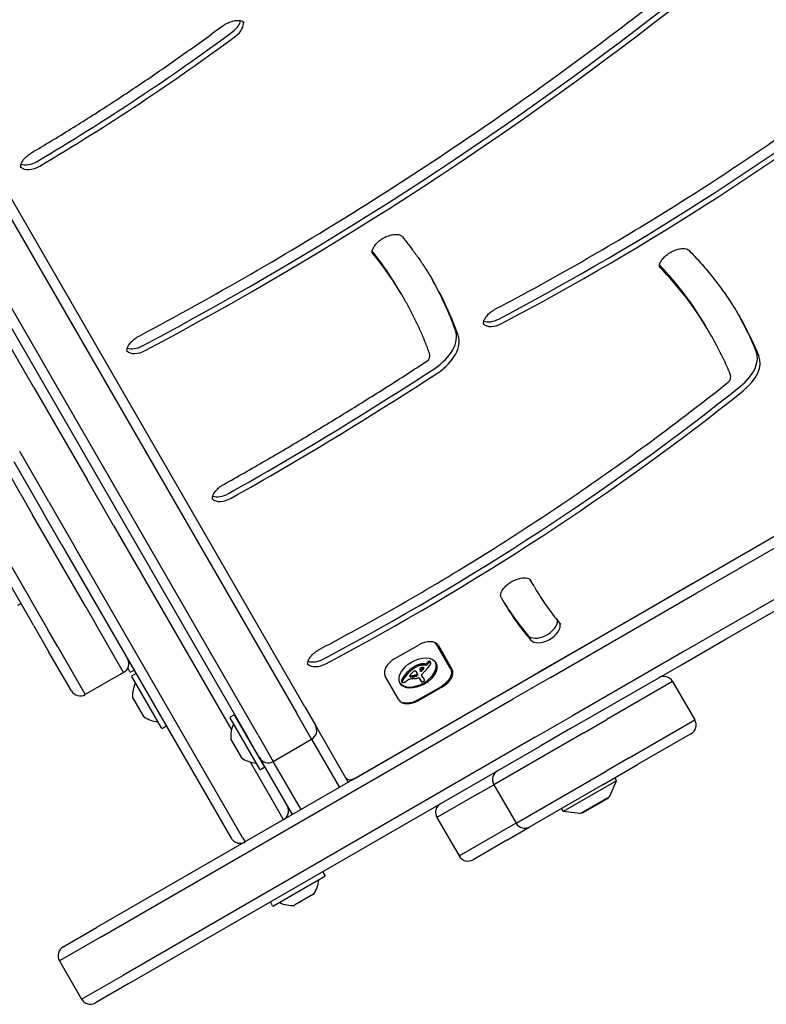
# Model space of a CAD drawing. Units: millimetres. Extents: x -3911 to 5646, y -3741 to 4220.
# Drawn here: x -873 to -654, y -1964 to -1675 of the extents above; entities that cross this region are included whole.
import ezdxf

# ---------------------------------------------------------------- set-up
doc = ezdxf.new("R2010")
doc.units = ezdxf.units.MM
doc.header["$LTSCALE"] = 50
doc.layers.add('SW_Toestellen', color=2, linetype='Continuous')

msp = doc.modelspace()

# ---------------------------------------------------------------- linework, layer by layer
at = {"layer": 'SW_Toestellen'}
for p, q in [((-868.98, -1782.98), (-915.79, -1701.9)), ((-868.98, -1782.98), (-915.79, -1701.9)), ((-774.89, -1897.95), (-449.26, -1709.95)), ((-789.37, -1876.87), (-877.52, -1724.18)), ((-879.96, -1725.97), (-791.81, -1878.65)), ((-879.96, -1725.97), (-791.81, -1878.65)), ((-803.06, -1885.15), (-891.22, -1732.47)), ((-803.06, -1885.15), (-891.22, -1732.47)), ((-893.98, -1733.68), (-805.83, -1886.37)), ((-760.46, -1756.45), (-761.25, -1755.09)), ((-760.07, -1757.13), (-760.46, -1756.45)), ((-670.42, -1766.91), (-671.21, -1765.55)), ((-670.03, -1767.6), (-670.42, -1766.91)), ((-559.18, -1773.51), (-675.59, -1840.72)), ((-674.15, -1843.35), (-557.74, -1776.14)), ((-674.15, -1843.35), (-557.74, -1776.14)), ((-868.98, -1782.98), (-861.85, -1795.33)), ((-868.98, -1782.98), (-861.85, -1795.33)), ((-551.24, -1787.4), (-667.65, -1854.61)), ((-551.24, -1787.4), (-667.65, -1854.61)), ((-666.09, -1857.17), (-549.68, -1789.96)), ((-872.99, -1814.03), (-883.16, -1796.41)), ((-872.99, -1814.03), (-883.16, -1796.41)), ((-861.85, -1795.33), (-853.33, -1810.09)), ((-861.85, -1795.33), (-853.33, -1810.09)), ((-864.59, -1816.59), (-873.11, -1801.83)), ((-864.59, -1816.59), (-873.11, -1801.83)), ((-874.86, -1804.8), (-866.23, -1819.75)), ((-845.55, -1823.57), (-853.33, -1810.09)), ((-845.55, -1823.57), (-853.33, -1810.09)), ((-872.99, -1814.03), (-869.31, -1820.4)), ((-872.99, -1814.03), (-869.31, -1820.4)), ((-864.59, -1816.59), (-856.81, -1830.07)), ((-864.59, -1816.59), (-856.81, -1830.07)), ((-860.78, -1829.18), (-866.23, -1819.75)), ((-853.69, -1847.47), (-869.31, -1820.4)), ((-853.69, -1847.47), (-869.31, -1820.4)), ((-845.55, -1823.57), (-810.87, -1883.63)), ((-845.55, -1823.57), (-810.87, -1883.63)), ((-880.57, -1826.9), (-864.94, -1853.97)), ((-880.57, -1826.9), (-864.94, -1853.97)), ((-869.04, -1852.87), (-881.74, -1830.88)), ((-860.78, -1829.18), (-810.99, -1915.43)), ((-807.65, -1915.21), (-856.81, -1830.07)), ((-807.65, -1915.21), (-856.81, -1830.07)), ((-722.31, -1840.92), (-723.1, -1839.56)), ((-721.91, -1841.61), (-722.31, -1840.92)), ((-675.59, -1840.72), (-688.21, -1848)), ((-684.66, -1849.42), (-674.15, -1843.35)), ((-684.66, -1849.42), (-674.15, -1843.35)), ((-873.62, -1846.94), (-872.76, -1846.44)), ((-853.69, -1847.47), (-850.66, -1852.72)), ((-853.69, -1847.47), (-850.66, -1852.72)), ((-688.21, -1848), (-720.76, -1866.8)), ((-717.21, -1868.21), (-684.66, -1849.42)), ((-717.21, -1868.21), (-684.66, -1849.42)), ((-869.04, -1852.87), (-864.5, -1860.74)), ((-861.92, -1859.22), (-864.94, -1853.97)), ((-861.92, -1859.22), (-864.94, -1853.97)), ((-842.57, -1866.72), (-850.66, -1852.72)), ((-842.57, -1866.72), (-850.66, -1852.72)), ((-678.71, -1864.46), (-666.09, -1857.17)), ((-667.65, -1854.61), (-678.16, -1860.68)), ((-667.65, -1854.61), (-678.16, -1860.68)), ((-861.92, -1859.22), (-853.83, -1873.22)), ((-861.92, -1859.22), (-853.83, -1873.22)), ((-762.92, -1862.68), (-755.99, -1858.68)), ((-750.58, -1858.66), (-750.91, -1858.09)), ((-746.58, -1865.59), (-750.58, -1858.66)), ((-750.12, -1858.85), (-746.12, -1865.78)), ((-857.93, -1872.12), (-864.5, -1860.74)), ((-678.16, -1860.68), (-710.71, -1879.47)), ((-678.16, -1860.68), (-710.71, -1879.47)), ((-840.72, -1866.53), (-841.37, -1865.41)), ((-840.45, -1866.6), (-839.49, -1866.05)), ((-757.05, -1865.4), (-757.25, -1865.05)), ((-754.73, -1866.06), (-754.93, -1865.72)), ((-753.97, -1864.28), (-754.2, -1864.24)), ((-754, -1864.59), (-754.2, -1864.24)), ((-753.78, -1864.62), (-754, -1864.59)), ((-752.37, -1863.89), (-752.57, -1863.55)), ((-711.26, -1883.25), (-678.71, -1864.46)), ((-842.57, -1866.72), (-853.83, -1873.22)), ((-831.44, -1883.01), (-840.14, -1867.94)), ((-840.06, -1867.67), (-839.11, -1867.12)), ((-761.71, -1874.78), (-765.71, -1867.85)), ((-755.73, -1868.39), (-755.3, -1869.12)), ((-755.24, -1869.29), (-755.43, -1868.94)), ((-754.98, -1867.77), (-755.06, -1867.64)), ((-754.83, -1867.98), (-755.03, -1867.64)), ((-754.65, -1868.15), (-754.85, -1867.81)), ((-754.39, -1868.57), (-754.59, -1868.22)), ((-729.5, -1871.85), (-720.76, -1866.8)), ((-717.21, -1868.21), (-728.14, -1874.53)), ((-717.21, -1868.21), (-728.14, -1874.53)), ((-760.73, -1869.59), (-760.93, -1869.25)), ((-756.15, -1874.82), (-749.22, -1870.82)), ((-748.91, -1870.94), (-755.84, -1874.94)), ((-681.31, -1869.42), (-700.6, -1880.56)), ((-681.31, -1869.42), (-700.6, -1880.56)), ((-681.31, -1869.42), (-674.81, -1880.68)), ((-729.5, -1871.85), (-850.52, -1941.72)), ((-849.16, -1944.4), (-728.14, -1874.53)), ((-849.16, -1944.4), (-728.14, -1874.53)), ((-836.68, -1879.72), (-839.91, -1874.13)), ((-789.37, -1876.87), (-786.25, -1882.27)), ((-802.59, -1895.16), (-811.29, -1880.1)), ((-811.22, -1879.82), (-810.27, -1879.27)), ((-810, -1879.35), (-801.3, -1894.41)), ((-787.35, -1886.37), (-791.81, -1878.65)), ((-787.35, -1886.37), (-791.81, -1878.65)), ((-721.64, -1885.78), (-710.71, -1879.47)), ((-721.64, -1885.78), (-710.71, -1879.47)), ((-831.16, -1883.08), (-830.21, -1882.53)), ((-776.58, -1899.02), (-786.25, -1882.27)), ((-711.26, -1883.25), (-720, -1888.3)), ((-707.36, -1884.47), (-700.6, -1880.56)), ((-707.36, -1884.47), (-700.6, -1880.56)), ((-694.1, -1891.82), (-674.81, -1880.68)), ((-694.1, -1891.82), (-674.81, -1880.68)), ((-721.64, -1885.78), (-842.66, -1955.65)), ((-721.64, -1885.78), (-842.66, -1955.65)), ((-807.84, -1891.87), (-811.07, -1886.29)), ((-803.06, -1885.15), (-798.61, -1892.87)), ((-803.06, -1885.15), (-798.61, -1892.87)), ((-707.36, -1884.47), (-733.8, -1899.73)), ((-707.36, -1884.47), (-733.8, -1899.73)), ((-675.9, -1884.78), (-691.58, -1893.83)), ((-841.02, -1958.17), (-720, -1888.3)), ((-802.71, -1891.77), (-805.83, -1886.37)), ((-798.61, -1892.87), (-787.35, -1886.37)), ((-787.35, -1886.37), (-779.18, -1900.52)), ((-787.35, -1886.37), (-779.18, -1900.52)), ((-802.71, -1891.77), (-793.03, -1908.52)), ((-694.1, -1891.82), (-700.86, -1895.72)), ((-694.1, -1891.82), (-700.86, -1895.72)), ((-805.44, -1893.03), (-796.39, -1908.71)), ((-805.44, -1893.03), (-796.39, -1908.71)), ((-802.32, -1895.24), (-801.37, -1894.69)), ((-790.43, -1907.02), (-798.61, -1892.87)), ((-790.43, -1907.02), (-798.61, -1892.87)), ((-701.72, -1899.68), (-691.58, -1893.83)), ((-727.3, -1910.99), (-700.86, -1895.72)), ((-727.3, -1910.99), (-700.86, -1895.72)), ((-697.82, -1898.59), (-698.32, -1897.72)), ((-776.62, -1898.95), (-774.89, -1897.95)), ((-738.31, -1902.33), (-733.8, -1899.73)), ((-738.31, -1902.33), (-733.8, -1899.73)), ((-733.8, -1899.73), (-727.3, -1910.99)), ((-701.72, -1899.68), (-723.2, -1912.09)), ((-697.82, -1898.59), (-713.41, -1907.59)), ((-699.75, -1903.05), (-697.82, -1898.59)), ((-738.31, -1902.33), (-750.53, -1909.39)), ((-738.31, -1902.33), (-750.53, -1909.39)), ((-708.28, -1908.09), (-699.96, -1903.29)), ((-700.14, -1903.68), (-700.26, -1903.46)), ((-700.14, -1903.68), (-707.85, -1908.13)), ((-795.63, -1910.02), (-796.39, -1908.71)), ((-795.63, -1910.02), (-796.39, -1908.71)), ((-750.53, -1909.39), (-744.03, -1920.65)), ((-713.41, -1907.59), (-713.91, -1906.72)), ((-708.58, -1908.15), (-713.41, -1907.59)), ((-707.85, -1908.13), (-707.97, -1907.91)), ((-727.3, -1910.99), (-731.81, -1913.59)), ((-727.3, -1910.99), (-731.81, -1913.59)), ((-730, -1916.01), (-723.2, -1912.09)), ((-807.65, -1915.21), (-806.89, -1916.52)), ((-807.65, -1915.21), (-806.89, -1916.52)), ((-744.03, -1920.65), (-731.81, -1913.59)), ((-744.03, -1920.65), (-731.81, -1913.59)), ((-730, -1916.01), (-739.93, -1921.75)), ((-783.48, -1926.68), (-798.54, -1935.38)), ((-783.4, -1926.41), (-783.95, -1925.45)), ((-786.77, -1931.93), (-792.35, -1935.15)), ((-798.82, -1935.31), (-799.37, -1934.35)), ((-860.35, -1947.39), (-850.52, -1941.72)), ((-849.16, -1944.4), (-861.45, -1951.49)), ((-849.16, -1944.4), (-861.45, -1951.49)), ((-861.45, -1951.49), (-854.95, -1962.75)), ((-854.95, -1962.75), (-842.66, -1955.65)), ((-854.95, -1962.75), (-842.66, -1955.65)), ((-841.02, -1958.17), (-850.85, -1963.84))]:
    msp.add_line(p, q, dxfattribs=at)
for centre, radius, start, end in [((-754.62, -1773.62), 2, 303.17, 19.7914), ((-666.21, -1779.89), 2, 308.5681, 22.4089), ((-844.07, -1864.12), 3, 300, 30), ((-840.55, -1866.43), 0.2, 210, 300), ((-839.96, -1867.84), 0.2, 120, 210), ((-839.01, -1867.29), 0.2, 30, 120), ((-683.9, -1870.92), 3, 30, 120), ((-830.94, -1873.49), 9, 155.4902, 183.7639), ((-839.22, -1869.72), 0.1, 335.4902, 30), ((-855.33, -1870.62), 3, 210, 300), ((-839.82, -1874.08), 0.1, 183.7639, 210), ((-836.6, -1879.67), 0.1, 210, 236.2361), ((-831.65, -1872.27), 9, 236.2361, 264.5098), ((-811.12, -1880), 0.2, 120, 210), ((-810.17, -1879.45), 0.2, 30, 120), ((-832.52, -1881.33), 0.1, 30, 84.5098), ((-831.26, -1882.91), 0.2, 210, 300), ((-830.31, -1882.36), 0.2, 300, 30), ((-802.1, -1885.65), 9, 155.4902, 183.7639), ((-810.38, -1881.88), 0.1, 335.4902, 30), ((-807.61, -1883.28), 0.1, 210, 300), ((-788.85, -1883.77), 3, 300, 30), ((-677.4, -1882.18), 3, 300, 30), ((-810.98, -1886.24), 0.1, 183.7639, 210), ((-807.76, -1891.82), 0.1, 210, 236.2361), ((-802.81, -1884.43), 9, 236.2361, 264.5098), ((-803.51, -1890.38), 0.1, 120, 210), ((-800.11, -1890.27), 3, 210, 300), ((-803.68, -1893.48), 0.1, 30, 84.5098), ((-801.47, -1894.51), 0.2, 300, 30), ((-802.42, -1895.06), 0.2, 210, 300), ((-731.2, -1898.23), 3, 120, 210), ((-700.21, -1902.85), 0.5, 300, 336.6342), ((-747.93, -1907.89), 3, 120, 210), ((-708.53, -1907.65), 0.5, 263.3658, 300), ((-724.7, -1909.49), 3, 210, 300), ((-741.43, -1919.15), 3, 210, 300), ((-784.13, -1925.55), 0.2, 30, 120), ((-783.58, -1926.51), 0.2, 300, 30), ((-794.21, -1926.89), 9, 326.2361, 354.5098), ((-785.16, -1927.76), 0.1, 120, 174.5098), ((-786.82, -1931.84), 0.1, 300, 326.2361), ((-799.19, -1934.25), 0.2, 120, 210), ((-798.64, -1935.21), 0.2, 210, 300), ((-796.76, -1934.47), 0.1, 65.4902, 120), ((-792.99, -1926.19), 9, 245.4902, 273.7639), ((-792.4, -1935.07), 0.1, 273.7639, 300), ((-858.85, -1949.99), 3, 120, 210), ((-852.35, -1961.25), 3, 210, 300)]:
    msp.add_arc(centre, radius, start, end, dxfattribs=at)
for centre, major_axis, ratio, start_param, end_param in [((-1006.65, -1402.15), (-569.29, -328.68), 0.615661, 1.513757, 1.803992), ((-1005.86, -1403.52), (569.29, 328.68), 0.615661, 4.65535, 4.945585), ((-1005.86, -1403.52), (569.29, 328.68), 0.615661, 4.65535, 4.945585), ((-812.77, -1676.22), (-4.33, -2.5), 0.615661, 1.755721, 2.663315), ((-811.98, -1677.59), (4.33, 2.5), 0.615661, 4.897313, 6.12311), ((-811.98, -1677.59), (4.33, 2.5), 0.615661, 4.897313, 6.12311), ((-1002.02, -1499.13), (-359.21, -207.39), 0.615661, 1.588586, 1.755721), ((-1001.23, -1500.5), (359.21, 207.39), 0.615661, 4.730179, 4.897313), ((-1001.23, -1500.5), (359.21, 207.39), 0.615661, 4.730179, 4.897313), ((-860.09, -1477.71), (-438.1, -252.94), 0.615661, 1.50752, 1.798938), ((-859.3, -1479.07), (438.1, 252.94), 0.615661, 4.649112, 4.940531), ((-859.3, -1479.07), (438.1, 252.94), 0.615661, 4.649112, 4.940531), ((-868.79, -1715.31), (-4.33, -2.5), 0.615661, 0.160076, 1.588586), ((-868.79, -1715.31), (-4.33, -2.5), 0.615661, 0.160076, 1.588586), ((-869.58, -1713.94), (-4.33, -2.5), 0.615661, 0.478278, 1.588586), ((-979.98, -1881.37), (218.73, 126.29), 0.615661, 0, 0.094378), ((-979.2, -1882.74), (218.73, 126.29), 0.615661, 0, 0.102371), ((-979.2, -1882.74), (218.73, 126.29), 0.615661, 0, 0.102371), ((-888.88, -1891.22), (217.67, 125.67), 0.615661, 0, 0.149446), ((-888.1, -1892.59), (217.67, 125.67), 0.615661, 0, 0.156891), ((-888.1, -1892.59), (217.67, 125.67), 0.615661, 0, 0.156891), ((-979.98, -1881.37), (227.39, 131.29), 0.615661, 6.172766, 6.27585), ((-979.2, -1882.74), (227.39, 131.29), 0.615661, 6.172766, 6.28074), ((-979.2, -1882.74), (227.39, 131.29), 0.615661, 6.172766, 6.28074), ((-888.88, -1891.22), (226.34, 130.67), 0.615661, 6.201319, 6.275816), ((-732.85, -1761.43), (-4.33, -2.5), 0.615661, 0.160076, 1.50752), ((-732.85, -1761.43), (-4.33, -2.5), 0.615661, 0.160076, 1.50752), ((-733.64, -1760.07), (-4.33, -2.5), 0.615661, 0.478278, 1.50752), ((-888.1, -1892.59), (226.34, 130.67), 0.615661, 6.201319, 6.280729), ((-888.1, -1892.59), (226.34, 130.67), 0.615661, 6.201319, 6.280729), ((-755.8, -1771.57), (10.39, 6), 0.615661, 4.802105, 6.172766), ((-755.01, -1772.94), (10.39, 6), 0.615661, 4.802105, 6.172766), ((-755.01, -1772.94), (10.39, 6), 0.615661, 4.802105, 6.172766), ((-837.58, -1769.37), (-4.33, -2.5), 0.615661, 0.160076, 1.513757), ((-837.58, -1769.37), (-4.33, -2.5), 0.615661, 0.160076, 1.513757), ((-838.37, -1768), (-4.33, -2.5), 0.615661, 0.478278, 1.513757), ((-667.39, -1777.84), (10.39, 6), 0.615661, 4.952394, 6.201319), ((-666.6, -1779.2), (10.39, 6), 0.615661, 4.952394, 6.201319), ((-666.6, -1779.2), (10.39, 6), 0.615661, 4.952394, 6.201319), ((-1002.78, -1458.99), (-567.12, -327.43), 0.615661, 1.552141, 1.660512), ((-1001.99, -1460.36), (567.12, 327.43), 0.615661, 4.693734, 4.802105), ((-1001.99, -1460.36), (567.12, 327.43), 0.615661, 4.693734, 4.802105), ((-909.31, -1586.63), (-425.37, -245.59), 0.615661, 1.510593, 1.810801), ((-908.52, -1587.99), (425.37, 245.59), 0.615661, 4.652186, 4.952394), ((-908.52, -1587.99), (425.37, 245.59), 0.615661, 4.652186, 4.952394), ((-812.48, -1812.85), (-4.33, -2.5), 0.615661, 0.160076, 1.552141), ((-812.48, -1812.85), (-4.33, -2.5), 0.615661, 0.160076, 1.552141), ((-813.27, -1811.48), (-4.33, -2.5), 0.615661, 0.478278, 1.552141), ((-560.06, -1745.43), (-163.04, -94.13), 0.615661, 6.28126, 6.283185), ((-559.27, -1746.8), (-163.04, -94.13), 0.615661, 6.268306, 6.283185), ((-559.27, -1746.8), (-163.04, -94.13), 0.615661, 6.268306, 6.283185), ((-560.06, -1745.43), (-171.7, -99.13), 0.615661, 0.009724, 0.112369), ((-559.27, -1746.8), (-171.7, -99.13), 0.615661, 0.003241, 0.112369), ((-559.27, -1746.8), (-171.7, -99.13), 0.615661, 0.003241, 0.112369), ((-719.7, -1853), (4.33, 2.5), 0.615661, 3.253962, 5.973264), ((-718.91, -1854.37), (-4.33, -2.5), 0.615661, 0.112369, 2.997391), ((-718.91, -1854.37), (-4.33, -2.5), 0.615661, 0.112369, 2.997391), ((-754.45, -1861.35), (4.33, 2.5), 0.615661, 0, 1.570796), ((-785.25, -1860), (-4.33, -2.5), 0.615661, 0.478278, 1.510593), ((-761.38, -1865.35), (-4.33, -2.5), 0.615661, 4.712389, 6.283185), ((-784.46, -1861.37), (-4.33, -2.5), 0.615661, 0.160076, 1.510593), ((-784.46, -1861.37), (-4.33, -2.5), 0.615661, 0.160076, 1.510593), ((-756.29, -1866.57), (5.26, 3.04), 0.615661, 3.194278, 6.2305), ((-754.33, -1868.81), (-6.65, -3.84), 0.615661, 4.797859, 5.161288), ((-754.13, -1869.15), (-6.65, -3.84), 0.615661, 4.797859, 5.161288), ((-756.7, -1865.69), (-1.17, -0.68), 0.615661, 4.724123, 4.832659), ((-755.82, -1867.14), (-3.56, -2.05), 0.615661, 4.68838, 4.724123), ((-756.5, -1866.03), (-1.17, -0.68), 0.615661, 4.724123, 4.832659), ((-756, -1866.8), (-3.01, -1.74), 0.615661, 4.580374, 4.68838), ((-755.62, -1867.48), (-3.56, -2.05), 0.615661, 4.68838, 4.724123), ((-755.81, -1867.14), (-3.01, -1.74), 0.615661, 4.580374, 4.68838), ((-755.94, -1866.98), (-3.28, -1.9), 0.615661, 4.48144, 4.580374), ((-755.75, -1867.33), (-3.28, -1.9), 0.615661, 4.48144, 4.580374), ((-755.96, -1866.9), (-3.16, -1.83), 0.615661, 4.152059, 4.48144), ((-755.76, -1867.24), (-3.16, -1.83), 0.615661, 4.152059, 4.48144), ((-754.77, -1865.56), (-0.742, -0.428), 0.615661, 5.782366, 5.919655), ((-754.23, -1865.4), (-1.25, -0.72), 0.615661, 5.919655, 6.000922), ((-754.96, -1865.6), (0.562, 0.325), 0.615661, 2.488533, 2.640773), ((-753.71, -1865.21), (-1.74, -1), 0.615661, 6.000922, 6.13456), ((-755.2, -1865.62), (0.325, 0.188), 0.615661, 2.22602, 2.488533), ((-755.34, -1865.85), (-0.26, -0.15), 0.615661, 0.530499, 1.980182), ((-751.91, -1864.38), (-3.47, -2.01), 0.615661, 6.13456, 6.201495), ((-755.3, -1865.58), (0.193, 0.111), 0.615661, 2.237823, 2.36125), ((-755.03, -1865.62), (0.499, 0.288), 0.615661, 2.19007, 2.237823), ((-755.1, -1865.6), (0.414, 0.239), 0.615661, 2.052431, 2.19007), ((-755.12, -1865.59), (0.387, 0.223), 0.615661, 1.905228, 2.052431), ((-755.16, -1865.57), (0.332, 0.192), 0.615661, 1.376708, 1.905228), ((-756, -1867.05), (-3.34, -1.93), 0.615661, 3.839892, 4.152059), ((-755.14, -1865.64), (0.42, 0.242), 0.615661, 0.954724, 1.376708), ((-1102.63, -1705.2), (-479.86, -277.05), 0.615661, 1.980182, 1.980779), ((-755.8, -1867.39), (-3.34, -1.93), 0.615661, 3.839892, 4.152059), ((-755.43, -1866.48), (1.43, 0.83), 0.615661, 0.756126, 0.955155), ((-786.06, -1858.25), (-36.94, -21.33), 0.615661, 2.146367, 2.16033), ((-755.31, -1866.26), (1.17, 0.67), 0.615661, 0.512599, 0.756126), ((-785.86, -1858.59), (-36.94, -21.33), 0.615661, 2.146367, 2.161485), ((-755.04, -1865.95), (0.787, 0.454), 0.615661, 0.428691, 0.512599), ((-754.86, -1865.76), (0.541, 0.313), 0.615661, 0.306858, 0.428691), ((-754.77, -1865.69), (0.443, 0.256), 0.615661, 0.17517, 0.306858), ((-754.59, -1865.55), (-0.246, -0.142), 0.615661, 2.161485, 2.615919), ((-754.64, -1865.59), (0.297, 0.172), 0.615661, 6.262424, 6.458356), ((-754.56, -1865.55), (0.221, 0.127), 0.615661, 5.757511, 6.262424), ((-728.88, -1874.14), (31.34, 18.09), 0.615661, 2.056598, 2.089379), ((-753.82, -1864.06), (-0.26, -0.15), 0.615661, 0.655066, 2.123546), ((-753.63, -1864.4), (-0.26, -0.15), 0.615661, 0.655066, 2.123546), ((-751.89, -1864.58), (-2.08, -1.2), 0.615661, 5.170818, 5.265139), ((-751.71, -1864.65), (-2.32, -1.34), 0.615661, 5.075231, 5.170818), ((-751.69, -1864.92), (-2.08, -1.2), 0.615661, 5.170818, 5.265139), ((-703.01, -1883.24), (64.46, 37.22), 0.615661, 2.051994, 2.056598), ((-752.16, -1864.4), (-1.65, -0.96), 0.615661, 4.973946, 5.075231), ((-751.51, -1864.99), (-2.32, -1.34), 0.615661, 5.075231, 5.170818), ((-752.7, -1864.01), (-0.761, -0.439), 0.615661, 4.754469, 4.973946), ((-703.01, -1883.24), (64.46, 37.22), 0.615661, 2.04739, 2.051994), ((-751.97, -1864.75), (-1.65, -0.96), 0.615661, 4.973946, 5.075231), ((-752.79, -1863.87), (-0.534, -0.308), 0.615661, 4.618056, 4.754469), ((-752.5, -1864.35), (-0.761, -0.439), 0.615661, 4.754469, 4.973946), ((-758.92, -1862.88), (7.72, 4.46), 0.615661, 5.189584, 5.266313), ((-752.84, -1863.74), (-0.338, -0.195), 0.615661, 4.403271, 4.618056), ((-752.84, -1863.69), (-0.274, -0.158), 0.615661, 4.155714, 4.403271), ((-752.59, -1864.21), (-0.534, -0.308), 0.615661, 4.618056, 4.754469), ((-752.83, -1863.66), (-0.235, -0.136), 0.615661, 3.868254, 4.155714), ((-752.64, -1864.08), (-0.338, -0.195), 0.615661, 4.403271, 4.618056), ((-752.85, -1863.69), (0.272, 0.157), 0.615661, 0.235157, 0.726661), ((-752.65, -1864.03), (-0.274, -0.158), 0.615661, 4.155714, 4.403271), ((-752.97, -1863.78), (0.401, 0.231), 0.615661, 0, 0.235157), ((-752.64, -1864), (-0.235, -0.136), 0.615661, 3.868254, 4.155714), ((-752.66, -1864.03), (0.272, 0.157), 0.615661, 0.235157, 0.726661), ((-752.73, -1864.52), (0.244, 0.141), 0.615661, 5.264988, 5.434566), ((-753.24, -1864.48), (0.802, 0.463), 0.615661, 5.434566, 5.486316), ((-753.36, -1864.47), (0.924, 0.533), 0.615661, 5.486316, 5.551824), ((-753.81, -1864.48), (1.38, 0.8), 0.615661, 5.551824, 5.595645), ((-753.98, -1864.49), (1.55, 0.89), 0.615661, 5.595645, 5.693694), ((-752.77, -1864.12), (0.401, 0.231), 0.615661, 6.181206, 6.518342), ((-753.83, -1864.47), (1.41, 0.81), 0.615661, 5.693694, 5.801387), ((-752.99, -1864.23), (0.613, 0.354), 0.615661, 5.93179, 6.181206), ((-753.59, -1864.42), (1.18, 0.68), 0.615661, 5.801387, 5.93179), ((-750.45, -1868.28), (4.33, 2.5), 0.615661, 4.712389, 6.283185), ((-751.63, -1866.23), (4.33, 2.5), 0.615661, 5.935019, 6.283185), ((-751.63, -1866.23), (4.33, 2.5), 0.615661, 5.935019, 6.283185), ((-759.97, -1868.83), (-0.943, -0.544), 0.615661, 5.457776, 5.703885), ((-753.17, -1869.27), (-8.18, -4.72), 0.615661, 5.161288, 5.457776), ((-752.98, -1869.61), (-8.18, -4.72), 0.615661, 5.161288, 5.457776), ((-758.55, -1869.76), (1.32, 0.76), 0.615661, 1.142544, 1.736333), ((-758.08, -1867.58), (-0.455, -0.263), 0.615661, 5.20911, 6.04454), ((-757.91, -1867.52), (-0.61, -0.352), 0.615661, 6.04454, 6.683936), ((-758.16, -1867.22), (-0.55, -0.317), 0.615661, 0.490787, 0.528691), ((-757.93, -1866.96), (-0.875, -0.505), 0.615661, 0.528691, 0.609149), ((-757.81, -1866.8), (-1.07, -0.62), 0.615661, 0.609149, 0.685677), ((-755.79, -1868.35), (3.35, 1.94), 0.615661, 1.966757, 2.067518), ((-758.68, -1870.96), (2.83, 1.64), 0.615661, 0.858382, 1.142544), ((-757.54, -1866.39), (-1.56, -0.9), 0.615661, 0.685677, 0.737941), ((-757.96, -1867.57), (-0.55, -0.317), 0.615661, 0.400751, 0.528691), ((-757.74, -1867.3), (-0.875, -0.505), 0.615661, 0.528691, 0.609149), ((-757.32, -1866.02), (-2, -1.16), 0.615661, 0.737941, 0.831386), ((-757.62, -1867.14), (-1.07, -0.62), 0.615661, 0.609149, 0.685677), ((-757.35, -1866.73), (-1.56, -0.9), 0.615661, 0.685677, 0.737941), ((509.41, -2480.61), (1776.22, 1025.5), 0.615661, 1.966661, 1.966757), ((-756.76, -1864.87), (-3.37, -1.94), 0.615661, 0.831386, 0.887066), ((-757.12, -1866.36), (-2, -1.16), 0.615661, 0.737941, 0.831386), ((509.41, -2480.61), (1776.22, 1025.5), 0.615661, 1.966566, 1.966661), ((-756.43, -1864.08), (-4.3, -2.49), 0.615661, 0.887066, 0.972424), ((-756.56, -1865.21), (-3.37, -1.94), 0.615661, 0.831386, 0.887066), ((-732.65, -1879.17), (35.4, 20.44), 0.615661, 1.963227, 1.966566), ((-732.65, -1879.17), (35.4, 20.44), 0.615661, 1.959888, 1.963227), ((-756.23, -1864.42), (-4.3, -2.49), 0.615661, 0.887066, 0.972424), ((-738.92, -1876.07), (26.56, 15.33), 0.615661, 1.950985, 1.959888), ((-755.32, -1863.58), (5.92, 3.42), 0.615661, 3.999975, 4.104427), ((-756.48, -1864.23), (-4.12, -2.38), 0.615661, 0.972424, 1.061582), ((-757.01, -1866.75), (0.672, 0.388), 0.615661, 1.857662, 2.072626), ((-757.03, -1866.73), (0.633, 0.365), 0.615661, 1.629302, 1.857662), ((-756.28, -1864.57), (-4.12, -2.38), 0.615661, 0.972424, 1.061582), ((-757.16, -1866.55), (0.317, 0.183), 0.615661, 0.837213, 1.629302), ((-757.86, -1870.61), (-3.67, -2.12), 0.615661, 4.170371, 4.203175), ((-788.81, -1991.47), (-150.13, -86.68), 0.615661, 4.169971, 4.170371), ((-757.2, -1866.63), (0.411, 0.238), 0.615661, 0.213516, 0.837213), ((-788.81, -1991.47), (-150.13, -86.68), 0.615661, 4.16957, 4.169971), ((-757.66, -1870.95), (-3.67, -2.12), 0.615661, 4.170371, 4.203175), ((-755.58, -1864.37), (4.97, 2.87), 0.615661, 4.104427, 4.228674), ((-756.23, -1864.73), (-3.43, -1.98), 0.615661, 1.027978, 1.040413), ((-756.7, -1866.68), (-1.06, -0.61), 0.615661, 1.040413, 1.080697), ((-788.62, -1991.82), (-150.13, -86.68), 0.615661, 4.169971, 4.170371), ((-756.76, -1866.97), (-0.704, -0.406), 0.615661, 1.080697, 1.130487), ((-754.99, -1864.92), (-2.04, -1.18), 0.615661, 0.213516, 0.272763), ((-756.79, -1867.22), (-0.389, -0.225), 0.615661, 1.130487, 1.220523), ((-788.62, -1991.82), (-150.13, -86.68), 0.615661, 4.16957, 4.169971), ((-756.79, -1867.31), (-0.279, -0.161), 0.615661, 1.220523, 1.449624), ((-767.3, -1875.17), (12.15, 7.02), 0.615661, 0.262808, 0.272763), ((-756.03, -1865.07), (-3.43, -1.98), 0.615661, 1.027978, 1.040413), ((-756.79, -1867.31), (-0.283, -0.164), 0.615661, 1.449624, 1.675387), ((-756.5, -1867.02), (-1.06, -0.61), 0.615661, 1.040413, 1.080697), ((-758.75, -1868.14), (2.36, 1.36), 0.615661, 0.205151, 0.262808), ((-756.56, -1867.31), (-0.704, -0.406), 0.615661, 1.080697, 1.130487), ((-756.84, -1867.25), (-0.389, -0.224), 0.615661, 1.675387, 1.776159), ((-756.98, -1867.12), (-0.643, -0.371), 0.615661, 1.776159, 1.837138), ((-756.59, -1867.56), (-0.389, -0.225), 0.615661, 1.130487, 1.220523), ((-758.22, -1867.74), (1.78, 1.03), 0.615661, 0.128613, 0.205151), ((-756.59, -1867.65), (-0.279, -0.161), 0.615661, 1.220523, 1.449624), ((-757.12, -1867.03), (-0.867, -0.5), 0.615661, 1.837138, 1.895242), ((-757.65, -1866.7), (-1.69, -0.97), 0.615661, 1.895242, 1.925097), ((-758.68, -1868.06), (2.26, 1.31), 0.615661, 0.037279, 0.128613), ((-756.59, -1867.65), (-0.283, -0.164), 0.615661, 1.449624, 1.675387), ((-756.77, -1867.19), (-0.387, -0.224), 0.615661, 1.925097, 2.587438), ((-762.48, -1869.84), (5.89, 3.4), 0.615661, 6.213094, 6.228185), ((-756.64, -1867.59), (-0.389, -0.224), 0.615661, 1.675387, 1.776159), ((-769.07, -1873.27), (12.33, 7.12), 0.615661, 6.185734, 6.213094), ((-760.52, -1869.18), (4.13, 2.38), 0.615661, 6.270373, 6.320464), ((-756.78, -1867.47), (-0.643, -0.371), 0.615661, 1.776159, 1.837138), ((-756.92, -1867.37), (-0.867, -0.5), 0.615661, 1.837138, 1.895242), ((-762.29, -1870.18), (5.89, 3.4), 0.615661, 6.213094, 6.270373), ((-756.96, -1867.22), (0.57, 0.329), 0.615661, 5.72641, 6.185734), ((-757.46, -1867.04), (-1.69, -0.97), 0.615661, 1.895242, 1.925097), ((-755.46, -1863.68), (5.82, 3.36), 0.615661, 4.228674, 4.269016), ((-756.57, -1867.53), (-0.387, -0.224), 0.615661, 1.925097, 2.587438), ((-768.87, -1873.61), (12.33, 7.12), 0.615661, 6.185734, 6.213094), ((-756.76, -1867.56), (0.57, 0.329), 0.615661, 5.72641, 6.185734), ((-755.89, -1866.91), (1.81, 1.04), 0.615661, 4.269016, 4.326389), ((-755.99, -1868.54), (0.26, 0.15), 0.615661, 0, 1.184796), ((-753.37, -1867.81), (-2.04, -1.18), 0.615661, 6.127535, 6.193717), ((-750.61, -1863.72), (-4.73, -2.73), 0.615661, 6.201495, 6.24516), ((-754.15, -1868.2), (-1.29, -0.74), 0.615661, 6.193717, 6.283185), ((-755.14, -1866.19), (-0.26, -0.15), 0.615661, 6.24516, 8.263367), ((-754.52, -1867.46), (0.515, 0.297), 0.615661, 2.183139, 2.639884), ((-754.75, -1867.5), (-0.299, -0.172), 0.615661, 5.781477, 6.011135), ((-780.27, -1883.34), (25.76, 14.87), 0.615661, 0.053311, 0.056636), ((-754.67, -1867.47), (-0.373, -0.216), 0.615661, 6.011135, 6.19505), ((-754.46, -1867.37), (-0.577, -0.333), 0.615661, 6.19505, 6.344075), ((-786.1, -1890.97), (34.05, 19.66), 0.615661, 0.184415, 0.194197), ((-753.23, -1866.59), (-1.84, -1.06), 0.615661, 0.06089, 0.107757), ((-780.07, -1883.68), (25.76, 14.87), 0.615661, 0.053311, 0.067598), ((-754.39, -1867.48), (0.669, 0.386), 0.615661, 1.829106, 2.183139), ((-1102.43, -1705.54), (-479.86, -277.05), 0.615661, 1.980182, 1.980779), ((-779.77, -1883.08), (25.32, 14.62), 0.615661, 0.030803, 0.0425), ((-785.9, -1891.32), (34.05, 19.66), 0.615661, 0.184415, 0.194197), ((-725.8, -1875.09), (35.17, 20.31), 0.615661, 2.089379, 2.118587), ((-767.48, -1875.67), (12.89, 7.44), 0.615661, 0.007828, 0.030803), ((-779.57, -1883.42), (25.32, 14.62), 0.615661, 0.030803, 0.0425), ((-767.8, -1875.85), (13.21, 7.63), 0.615661, 0, 0.007828), ((-767.28, -1876.01), (12.89, 7.44), 0.615661, 0.007828, 0.030803), ((-767.6, -1876.19), (13.21, 7.63), 0.615661, 6.273895, 6.291014), ((-756.32, -1869.77), (1.97, 1.13), 0.615661, 6.158958, 6.273895), ((-748.89, -1866.21), (-5.2, -3), 0.615661, 6.158958, 6.182981), ((-758.73, -1871.1), (4.35, 2.51), 0.615661, 6.154268, 6.182981), ((-760.24, -1868.87), (-0.689, -0.398), 0.615661, 5.703885, 6.03892), ((-760.3, -1868.89), (-0.625, -0.361), 0.615661, 6.03892, 6.178886), ((-760.4, -1868.94), (-0.532, -0.307), 0.615661, 6.178886, 6.283185), ((-760.04, -1869.21), (-0.689, -0.398), 0.615661, 5.703885, 6.03892), ((-760.11, -1869.24), (-0.625, -0.361), 0.615661, 6.03892, 6.178886), ((-759.78, -1869.17), (-0.943, -0.544), 0.615661, 5.457776, 5.703885), ((-760.2, -1869.28), (-0.532, -0.307), 0.615661, 6.178886, 6.34319), ((-760.25, -1869.31), (-0.483, -0.279), 0.615661, 0.060005, 0.206179), ((-760.38, -1869.41), (-0.342, -0.197), 0.615661, 0.206179, 0.412173), ((-760.15, -1869.19), (0.633, 0.366), 0.615661, 3.553766, 3.871231), ((-760.2, -1869.26), (0.54, 0.312), 0.615661, 3.871231, 4.242632), ((-760.19, -1869.17), (0.65, 0.375), 0.615661, 4.242632, 4.532887), ((-760.26, -1868.85), (1.11, 0.64), 0.615661, 4.532887, 4.703758), ((-760.4, -1868.61), (1.5, 0.86), 0.615661, 4.703758, 4.831393), ((-761.11, -1867.79), (3.01, 1.74), 0.615661, 4.831393, 4.895008), ((-761.77, -1867.17), (4.25, 2.45), 0.615661, 4.895008, 4.931773), ((-757.73, -1870.56), (2.9, 1.67), 0.615661, 1.736333, 1.79018), ((-753.17, -1868.15), (-2.04, -1.18), 0.615661, 6.127535, 6.193717), ((-753.95, -1868.54), (-1.29, -0.74), 0.615661, 6.193717, 6.298839), ((-754.21, -1868.7), (-1.03, -0.59), 0.615661, 0.015653, 0.11362), ((-754.56, -1868.93), (-0.66, -0.381), 0.615661, 0.11362, 0.265643), ((-754.71, -1869.06), (-0.487, -0.281), 0.615661, 0.265643, 0.553654), ((-754.8, -1869.17), (0.347, 0.201), 0.615661, 3.695246, 4.0962), ((-754.79, -1869.14), (0.388, 0.224), 0.615661, 4.0962, 4.392945), ((-754.8, -1868.92), (0.673, 0.388), 0.615661, 4.392945, 4.564806), ((-754.85, -1868.74), (0.932, 0.538), 0.615661, 4.564806, 4.621808), ((-755.11, -1868.08), (1.93, 1.11), 0.615661, 4.621808, 4.64939), ((-755.84, -1866.46), (4.41, 2.54), 0.615661, 4.64939, 4.659734), ((-754.15, -1870.06), (1.17, 0.67), 0.615661, 1.479023, 1.518142), ((-754.95, -1868.03), (1.87, 1.08), 0.615661, 4.620616, 4.647321), ((-754.63, -1868.75), (0.769, 0.444), 0.615661, 4.647321, 4.712246), ((-754.54, -1868.9), (0.526, 0.303), 0.615661, 4.712246, 4.80075), ((-754.39, -1869.1), (0.173, 0.1), 0.615661, 4.80075, 6.016444), ((-755.79, -1869.71), (1.52, 0.88), 0.615661, 6.126435, 6.154268), ((-754.8, -1869.26), (0.566, 0.327), 0.615661, 6.016444, 6.126435), ((-757.38, -1872.28), (-4.33, -2.5), 0.615661, 0, 1.570796), ((-775.68, -1896.58), (-1.73, -1), 0.788011, 0, 1.570796)]:
    msp.add_ellipse(centre, major_axis=major_axis, ratio=ratio, start_param=start_param, end_param=end_param, dxfattribs=at)
msp.add_ellipse((-756.09, -1866.91), major_axis=(5.26, 3.04), ratio=0.615661, dxfattribs=at)
for points, knots in [([(-838.05, -1767.89), (-827.02, -1762.03), (-816.07, -1755.96), (-794.41, -1743.43), (-783.69, -1736.98), (-762.52, -1723.7), (-752.06, -1716.88), (-731.44, -1702.9), (-721.27, -1695.73), (-701.28, -1681.09), (-691.44, -1673.61), (-681.79, -1665.98)], [4.65535, 4.65535, 4.65535, 4.65535, 4.713397, 4.713397, 4.771444, 4.771444, 4.8294909, 4.8294909, 4.8875379, 4.8875379, 4.9455849, 4.9455849, 4.9455849, 4.9455849]), ([(-869.64, -1714.04), (-865.77, -1711.75), (-861.92, -1709.42), (-854.27, -1704.67), (-850.48, -1702.26), (-842.94, -1697.37), (-839.2, -1694.89), (-831.79, -1689.85), (-828.11, -1687.3), (-820.82, -1682.13), (-817.21, -1679.51), (-813.63, -1676.85)], [4.7301786, 4.7301786, 4.7301786, 4.7301786, 4.7636056, 4.7636056, 4.7970325, 4.7970325, 4.8304594, 4.8304594, 4.8638863, 4.8638863, 4.8973133, 4.8973133, 4.8973133, 4.8973133]), ([(-813.63, -1676.85), (-813.2, -1676.54), (-812.74, -1676.25), (-811.78, -1675.77), (-811.28, -1675.57), (-810.33, -1675.29), (-809.87, -1675.21), (-809.05, -1675.14), (-808.68, -1675.15), (-808.08, -1675.25), (-807.85, -1675.33), (-807.48, -1675.51), (-807.38, -1675.61), (-807.29, -1675.72), (-807.27, -1675.75), (-807.26, -1675.77)], [4.527465, 4.527465, 4.527465, 4.527465, 4.807613, 4.807613, 5.088662, 5.088662, 5.365074, 5.365074, 5.633172, 5.633172, 5.898244, 5.898244, 6.20255, 6.20255, 6.283185, 6.283185, 6.283185, 6.283185]), ([(-733.3, -1759.94), (-724.79, -1755.46), (-716.36, -1750.83), (-699.67, -1741.26), (-691.41, -1736.33), (-675.09, -1726.18), (-667.03, -1720.96), (-651.13, -1710.26), (-643.3, -1704.77), (-627.88, -1693.56), (-620.29, -1687.83), (-612.85, -1681.98)], [4.6491122, 4.6491122, 4.6491122, 4.6491122, 4.707396, 4.707396, 4.7656797, 4.7656797, 4.8239634, 4.8239634, 4.8822471, 4.8822471, 4.9405308, 4.9405308, 4.9405308, 4.9405308]), ([(-872.73, -1718.49), (-872.78, -1718.39), (-872.82, -1718.28), (-872.84, -1717.91), (-872.81, -1717.65), (-872.6, -1717.05), (-872.44, -1716.73), (-872.01, -1716.08), (-871.73, -1715.73), (-871.06, -1715.06), (-870.67, -1714.73), (-870.04, -1714.29), (-869.84, -1714.16), (-869.64, -1714.04)], [3.141593, 3.141593, 3.141593, 3.141593, 3.452194, 3.452194, 3.762795, 3.762795, 4.028843, 4.028843, 4.296031, 4.296031, 4.571382, 4.571382, 4.694599, 4.694599, 4.694599, 4.694599]), ([(-769.46, -1743.63), (-769.51, -1743.53), (-769.55, -1743.42), (-769.57, -1743.04), (-769.53, -1742.74), (-769.29, -1742.09), (-769.12, -1741.77), (-768.66, -1741.11), (-768.37, -1740.77), (-767.68, -1740.09), (-767.27, -1739.77), (-766.39, -1739.17), (-765.91, -1738.9), (-764.94, -1738.47), (-764.45, -1738.3), (-763.52, -1738.08), (-763.08, -1738.02), (-762.31, -1738), (-761.97, -1738.04), (-761.43, -1738.16), (-761.23, -1738.25), (-760.99, -1738.4), (-760.92, -1738.47), (-760.86, -1738.53)], [3.141593, 3.141593, 3.141593, 3.141593, 3.445394, 3.445394, 3.789997, 3.789997, 4.055112, 4.055112, 4.323071, 4.323071, 4.599147, 4.599147, 4.880061, 4.880061, 5.160427, 5.160427, 5.434884, 5.434884, 5.701021, 5.701021, 5.969177, 5.969177, 6.179607, 6.179607, 6.179607, 6.179607]), ([(-760.86, -1738.53), (-760.16, -1739.39), (-759.46, -1740.26), (-758.11, -1742.01), (-757.44, -1742.9), (-756.15, -1744.69), (-755.52, -1745.6), (-754.29, -1747.44), (-753.69, -1748.36), (-752.53, -1750.23), (-751.96, -1751.18), (-751.41, -1752.13)], [6.1796069, 6.1796069, 6.1796069, 6.1796069, 6.2003226, 6.2003226, 6.2210382, 6.2210382, 6.2417539, 6.2417539, 6.2624696, 6.2624696, 6.2831853, 6.2831853, 6.2831853, 6.2831853]), ([(-685.09, -1747.81), (-685.14, -1747.72), (-685.18, -1747.61), (-685.2, -1747.23), (-685.17, -1746.93), (-684.92, -1746.28), (-684.75, -1745.96), (-684.3, -1745.3), (-684.01, -1744.96), (-683.32, -1744.28), (-682.91, -1743.95), (-682.03, -1743.36), (-681.55, -1743.09), (-680.58, -1742.66), (-680.09, -1742.49), (-679.16, -1742.26), (-678.71, -1742.2), (-677.94, -1742.18), (-677.61, -1742.22), (-677.07, -1742.34), (-676.87, -1742.43), (-676.65, -1742.57), (-676.58, -1742.62), (-676.54, -1742.67)], [3.141593, 3.141593, 3.141593, 3.141593, 3.440057, 3.440057, 3.788277, 3.788277, 4.053439, 4.053439, 4.321348, 4.321348, 4.597379, 4.597379, 4.878279, 4.878279, 5.158666, 5.158666, 5.433174, 5.433174, 5.699354, 5.699354, 5.967399, 5.967399, 6.126232, 6.126232, 6.126232, 6.126232]), ([(-676.54, -1742.67), (-675.35, -1743.88), (-674.2, -1745.12), (-671.96, -1747.64), (-670.88, -1748.92), (-668.78, -1751.53), (-667.77, -1752.86), (-665.81, -1755.57), (-664.87, -1756.94), (-663.07, -1759.74), (-662.2, -1761.16), (-661.37, -1762.6)], [6.1262323, 6.1262323, 6.1262323, 6.1262323, 6.1576229, 6.1576229, 6.1890135, 6.1890135, 6.2204041, 6.2204041, 6.2517947, 6.2517947, 6.2831853, 6.2831853, 6.2831853, 6.2831853]), ([(-752.74, -1772.94), (-753.14, -1771.84), (-753.55, -1770.75), (-754.42, -1768.58), (-754.87, -1767.51), (-755.81, -1765.38), (-756.3, -1764.33), (-757.31, -1762.24), (-757.84, -1761.2), (-758.93, -1759.15), (-759.49, -1758.14), (-760.07, -1757.13)], [6.1727656, 6.1727656, 6.1727656, 6.1727656, 6.1948495, 6.1948495, 6.2169335, 6.2169335, 6.2390174, 6.2390174, 6.2611014, 6.2611014, 6.2831853, 6.2831853, 6.2831853, 6.2831853]), ([(-736.79, -1764.61), (-736.85, -1764.51), (-736.89, -1764.4), (-736.9, -1763.99), (-736.85, -1763.7), (-736.61, -1763.06), (-736.44, -1762.74), (-735.98, -1762.08), (-735.68, -1761.74), (-734.99, -1761.06), (-734.58, -1760.74), (-733.87, -1760.26), (-733.59, -1760.09), (-733.3, -1759.94)], [3.141593, 3.141593, 3.141593, 3.141593, 3.468407, 3.468407, 3.795222, 3.795222, 4.060201, 4.060201, 4.328314, 4.328314, 4.604526, 4.604526, 4.775666, 4.775666, 4.775666, 4.775666]), ([(-664.36, -1779.12), (-664.68, -1778.33), (-665.02, -1777.54), (-665.72, -1775.97), (-666.08, -1775.19), (-666.81, -1773.64), (-667.19, -1772.87), (-667.97, -1771.35), (-668.36, -1770.59), (-669.18, -1769.08), (-669.6, -1768.34), (-670.03, -1767.6)], [6.20131874, 6.20131874, 6.20131874, 6.20131874, 6.21769206, 6.21769206, 6.23406537, 6.23406537, 6.25043868, 6.25043868, 6.26681199, 6.26681199, 6.28318531, 6.28318531, 6.28318531, 6.28318531]), ([(-841.51, -1772.55), (-841.57, -1772.45), (-841.61, -1772.33), (-841.62, -1771.93), (-841.58, -1771.64), (-841.34, -1771.01), (-841.17, -1770.69), (-840.71, -1770.03), (-840.42, -1769.68), (-839.72, -1769.01), (-839.32, -1768.68), (-838.61, -1768.21), (-838.34, -1768.04), (-838.05, -1767.89)], [3.141593, 3.141593, 3.141593, 3.141593, 3.46716, 3.46716, 3.792727, 3.792727, 4.057769, 4.057769, 4.325809, 4.325809, 4.601956, 4.601956, 4.769428, 4.769428, 4.769428, 4.769428]), ([(-813.14, -1811.48), (-809.09, -1809.2), (-805.05, -1806.89), (-797, -1802.22), (-792.99, -1799.86), (-785, -1795.08), (-781.02, -1792.67), (-773.1, -1787.79), (-769.16, -1785.33), (-761.32, -1780.35), (-757.41, -1777.83), (-753.53, -1775.29)], [4.6937341, 4.6937341, 4.6937341, 4.6937341, 4.7154083, 4.7154083, 4.7370824, 4.7370824, 4.7587565, 4.7587565, 4.7804306, 4.7804306, 4.8021047, 4.8021047, 4.8021047, 4.8021047]), ([(-784.92, -1859.88), (-776.43, -1855.39), (-768.02, -1850.74), (-751.36, -1841.13), (-743.12, -1836.16), (-726.85, -1825.95), (-718.82, -1820.7), (-703, -1809.93), (-695.2, -1804.41), (-679.87, -1793.11), (-672.34, -1787.34), (-664.96, -1781.45)], [4.6521859, 4.6521859, 4.6521859, 4.6521859, 4.7122275, 4.7122275, 4.7722691, 4.7722691, 4.8323106, 4.8323106, 4.8923522, 4.8923522, 4.9523938, 4.9523938, 4.9523938, 4.9523938]), ([(-816.41, -1816.03), (-816.47, -1815.93), (-816.51, -1815.82), (-816.52, -1815.43), (-816.49, -1815.15), (-816.26, -1814.54), (-816.1, -1814.22), (-815.65, -1813.56), (-815.37, -1813.22), (-814.69, -1812.54), (-814.29, -1812.21), (-813.62, -1811.76), (-813.39, -1811.61), (-813.14, -1811.48)], [3.141593, 3.141593, 3.141593, 3.141593, 3.459483, 3.459483, 3.777373, 3.777373, 4.042872, 4.042872, 4.310467, 4.310467, 4.58621, 4.58621, 4.731044, 4.731044, 4.731044, 4.731044]), ([(-731.73, -1844.52), (-731.78, -1844.43), (-731.82, -1844.31), (-731.83, -1843.9), (-731.78, -1843.61), (-731.53, -1842.97), (-731.36, -1842.65), (-730.89, -1841.99), (-730.59, -1841.64), (-729.89, -1840.97), (-729.48, -1840.64), (-728.59, -1840.05), (-728.11, -1839.79), (-727.14, -1839.37), (-726.65, -1839.2), (-725.72, -1838.99), (-725.28, -1838.93), (-724.52, -1838.92), (-724.19, -1838.96), (-723.67, -1839.09), (-723.47, -1839.18), (-723.19, -1839.36), (-723.11, -1839.45), (-723.06, -1839.54)], [3.161438, 3.161438, 3.161438, 3.161438, 3.473613, 3.473613, 3.80135, 3.80135, 4.066186, 4.066186, 4.334481, 4.334481, 4.610852, 4.610852, 4.891856, 4.891856, 5.172076, 5.172076, 5.446193, 5.446193, 5.712053, 5.712053, 5.980998, 5.980998, 6.283185, 6.283185, 6.283185, 6.283185]), ([(-721.91, -1841.61), (-721.47, -1842.37), (-721.02, -1843.13), (-720.08, -1844.63), (-719.59, -1845.37), (-718.6, -1846.83), (-718.09, -1847.55), (-717.04, -1848.98), (-716.5, -1849.69), (-715.4, -1851.08), (-714.84, -1851.77), (-714.26, -1852.45)], [3.1415927, 3.1415927, 3.1415927, 3.1415927, 3.1640665, 3.1640665, 3.1865404, 3.1865404, 3.2090143, 3.2090143, 3.2314882, 3.2314882, 3.253962, 3.253962, 3.253962, 3.253962]), ([(-730.57, -1846.61), (-730.65, -1846.47), (-730.73, -1846.33), (-730.89, -1846.06), (-730.97, -1845.92), (-731.12, -1845.64), (-731.2, -1845.5), (-731.35, -1845.22), (-731.43, -1845.08), (-731.58, -1844.8), (-731.66, -1844.66), (-731.73, -1844.52)], [3.14159265, 3.14159265, 3.14159265, 3.14159265, 3.14556176, 3.14556176, 3.14953086, 3.14953086, 3.15349997, 3.15349997, 3.15746907, 3.15746907, 3.16143817, 3.16143817, 3.16143817, 3.16143817]), ([(-714.26, -1852.45), (-714.25, -1852.46), (-714.25, -1852.46), (-714.24, -1852.48), (-714.23, -1852.48), (-714.22, -1852.5), (-714.22, -1852.5), (-714.21, -1852.52), (-714.2, -1852.52), (-714.19, -1852.54), (-714.19, -1852.55), (-714.19, -1852.55)], [6.1708159, 6.1708159, 6.1708159, 6.1708159, 6.1932898, 6.1932898, 6.2157637, 6.2157637, 6.2382376, 6.2382376, 6.2607114, 6.2607114, 6.2831853, 6.2831853, 6.2831853, 6.2831853]), ([(-788.4, -1864.55), (-788.46, -1864.45), (-788.5, -1864.33), (-788.51, -1863.92), (-788.46, -1863.63), (-788.22, -1863), (-788.05, -1862.68), (-787.59, -1862.02), (-787.3, -1861.68), (-786.6, -1861), (-786.2, -1860.68), (-785.49, -1860.2), (-785.21, -1860.03), (-784.92, -1859.88)], [3.141593, 3.141593, 3.141593, 3.141593, 3.467793, 3.467793, 3.793992, 3.793992, 4.059002, 4.059002, 4.327079, 4.327079, 4.603259, 4.603259, 4.772592, 4.772592, 4.772592, 4.772592]), ([(-746.58, -1865.59), (-746.42, -1865.87), (-746.32, -1866.19), (-746.26, -1866.87), (-746.3, -1867.23), (-746.52, -1867.98), (-746.7, -1868.37), (-747.19, -1869.11), (-747.49, -1869.46), (-748.18, -1870.12), (-748.57, -1870.42), (-749.06, -1870.73), (-749.14, -1870.77), (-749.22, -1870.82)], [3.141593, 3.141593, 3.141593, 3.141593, 3.418089, 3.418089, 3.713591, 3.713591, 4.02775, 4.02775, 4.341909, 4.341909, 4.656069, 4.656069, 4.712389, 4.712389, 4.712389, 4.712389]), ([(-756.15, -1874.82), (-756.57, -1875.06), (-757.02, -1875.27), (-757.93, -1875.58), (-758.4, -1875.68), (-759.29, -1875.77), (-759.72, -1875.76), (-760.28, -1875.66), (-760.43, -1875.62), (-760.57, -1875.58)], [4.712389, 4.712389, 4.712389, 4.712389, 5.026548, 5.026548, 5.340708, 5.340708, 5.654867, 5.654867, 5.774709, 5.774709, 5.774709, 5.774709]), ([(-795.63, -1910.02), (-795.5, -1909.95), (-795.37, -1909.86), (-795.06, -1909.61), (-794.89, -1909.43), (-794.6, -1909.06), (-794.48, -1908.85), (-794.23, -1908.29), (-794.15, -1907.92), (-794.12, -1907.27), (-794.15, -1906.99), (-794.29, -1906.44), (-794.39, -1906.17), (-794.53, -1905.93)], [0, 0, 0, 0, 0.0153649, 0.0153649, 0.0399487, 0.0399487, 0.0648477, 0.0648477, 0.1073012, 0.1073012, 0.142426, 0.142426, 0.1781084, 0.1781084, 0.1781084, 0.1781084]), ([(-810.99, -1915.43), (-810.92, -1915.54), (-810.84, -1915.66), (-810.49, -1916.11), (-810.14, -1916.41), (-809.39, -1916.78), (-809.01, -1916.89), (-808.27, -1916.94), (-807.9, -1916.91), (-807.32, -1916.74), (-807.09, -1916.64), (-806.89, -1916.52)], [-0.0005599, -0.0005599, -0.0005599, -0.0005599, 0.0166829, 0.0166829, 0.0723335, 0.0723335, 0.1161752, 0.1161752, 0.1539433, 0.1539433, 0.1775484, 0.1775484, 0.1775484, 0.1775484])]:
    msp.add_open_spline(points, degree=3, knots=knots, dxfattribs=at)

doc.saveas('drawing.dxf')
